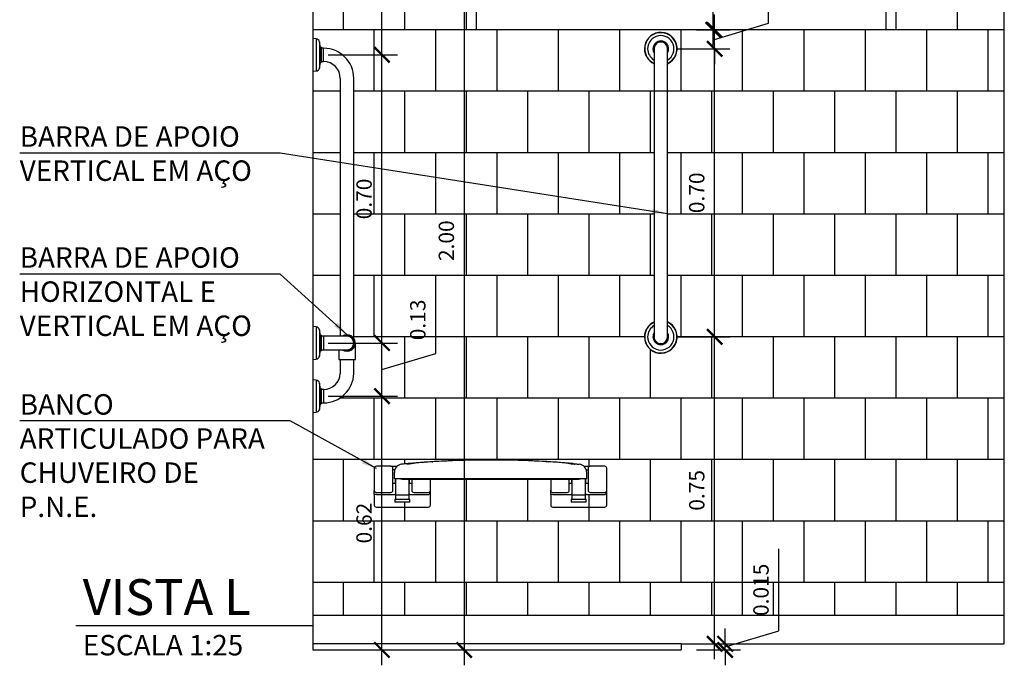
# Model space of a CAD drawing. Units: millimetres. Extents: x 2193 to 2491, y 1175 to 1323.
# Drawn here: x 2212 to 2214, y 1217 to 1218 of the extents above; entities that cross this region are included whole.
import ezdxf

# ---------------------------------------------------------------- set-up
doc = ezdxf.new("R2010")
doc.units = ezdxf.units.MM
for name, color, linetype in [('Arq- Cotas', 1, 'Continuous'), ('Arq-Cotas', 1, 'Continuous'), ('Arq-Esquadrias', 2, 'Continuous'), ('Arq-Parede', 3, 'Continuous'), ('Arq-Rev. Parede', 253, 'Continuous'), ('Arq-Textos', 2, 'Continuous')]:
    doc.layers.add(name, color=color, linetype=linetype)
doc.styles.add('ROMANS', font='romans')
doc.styles.get("Standard").update_dxf_attribs({"font": 'romans.shx'})
doc.dimstyles.new('Escala 1-25', dxfattribs={"dimscale": 0, "dimtxt": 0.0375, "dimasz": 0.0375, "dimexe": 0.0375, "dimexo": 0.0375, "dimgap": 0.025, "dimtad": 1, "dimzin": 1, "dimdsep": 46, "dimtxsty": 'ROMANS', "dimblk": 'ARCHTICK', "dimcen": 0.0375, "dimdle": 0.0375, "dimclrd": 1, "dimclre": 1, "dimclrt": 2, "dimaunit": 1, "dimadec": 4, "dimazin": 0, "dimtfac": 1, "dimtofl": 0, "dimtmove": 1, "dimatfit": 3, "dimfxl": 0, "dimtolj": 1, "dimtzin": 0, "dimarcsym": 0})

# ---------------------------------------------------------------- blocks, each defined once
blk = doc.blocks.new('2335ebr_v')
for p, q in [((0, 40), (0, -40)), ((8, 39.3), (0, 40)), ((8, 39.3), (8, -39.3)), ((16, 32.1), (16, -32.1)), ((18.7, 19.1), (16, 32.1)), ((18.7, 19.1), (18.7, -19.1)), ((20.5, 18.8), (18.7, 19.1)), ((20.5, 18.8), (20.5, -18.8)), ((26.1, 16.5), (20.5, 16.5)), ((26.1, -16.5), (26.1, 16.5)), ((16, -32.1), (18.7, -19.1)), ((18.7, -19.1), (20.5, -18.8)), ((20.5, -16.5), (26.1, -16.5)), ((0, -40), (8, -39.3)), ((67, -57.4), (67, -648.1)), ((100, -648.1), (100, -57.4)), ((67, -648.1), (67, -648.6)), ((67, -648.7), (67, -687.5)), ((100, -648.6), (100, -648.1)), ((100, -692.3), (100, -648.7)), ((0, -664), (0, -744)), ((8, -664.7), (0, -664)), ((8, -664.7), (8, -743.3)), ((16, -671.9), (16, -736.1)), ((18.7, -684.9), (16, -671.9)), ((18.7, -684.9), (18.7, -723.1)), ((20.5, -685.2), (18.7, -684.9)), ((20.5, -685.2), (20.5, -722.8)), ((26.1, -687.5), (20.5, -687.5)), ((26.6, -687.5), (26.1, -687.5)), ((26.6, -720.5), (26.6, -687.5)), ((83.5, -687.5), (26.7, -687.5)), ((20.5, -720.5), (26.1, -720.5)), ((26.1, -720.5), (26.6, -720.5)), ((26.7, -720.5), (83.5, -720.5)), ((63.3, -720.5), (63.3, -744.3)), ((103.7, -744.3), (103.7, -704)), ((0, -744), (8, -743.3)), ((16, -736.1), (18.7, -723.1)), ((18.7, -723.1), (20.5, -722.8)), ((63.3, -744.3), (103.7, -744.3)), ((67, -744.3), (67, -778.5)), ((100, -778.5), (100, -744.3)), ((0, -794), (0, -874)), ((8, -794.7), (0, -794)), ((8, -794.7), (8, -873.3)), ((16, -801.9), (16, -866.1)), ((18.7, -814.9), (16, -801.9)), ((18.7, -814.9), (18.7, -853.1)), ((20.5, -815.2), (18.7, -814.9)), ((20.5, -815.2), (20.5, -852.8)), ((26.1, -817.5), (20.5, -817.5)), ((26.1, -817.5), (26.1, -834)), ((26.4, -834), (26.1, -834)), ((26.4, -850.5), (26.4, -834)), ((16, -866.1), (18.7, -853.1)), ((18.7, -853.1), (20.5, -852.8)), ((20.5, -850.5), (26.4, -850.5)), ((0, -874), (8, -873.3))]:
    blk.add_line(p, q)
for centre, radius, start, end in [((7.2, 30.3), 9, 11.5607, 85), ((26.1, -57.4), 73.8, 0, 90), ((26.1, -57.4), 40.9, 0, 90), ((7.2, -30.3), 9, 275, 348.4393), ((7.2, -673.7), 9, 11.5607, 85), ((83.5, -704), 20.2, 234.5691, 90), ((83.5, -704), 20.2, 90, 125.4309), ((83.5, -704), 18.2, 90, 115.2964), ((83.5, -704), 18.2, 244.7036, 90), ((83.5, -704), 16.5, 270, 90), ((7.2, -734.3), 9, 275, 348.4393), ((25.5, -776), 41.5, 270.8971, 356.5475), ((25.5, -776), 74.5, 270.6657, 358.0768), ((7.2, -803.7), 9, 11.5607, 85), ((7.2, -864.3), 9, 275, 348.4393)]:
    blk.add_arc(centre, radius, start, end)
blk = doc.blocks.new('2355ebr_e')
for p, q in [((-243.5, 0), (-279, 0)), ((-243.5, 0), (-228.1, 0)), ((-217, 4.8), (-217.1, 4.8)), ((-204.9, 5.1), (-204.8, 5.2)), ((-204.9, 5), (-204.9, 5.1)), ((-204.9, 5.1), (-204.9, 5.1)), ((-204.9, 4.9), (-204.9, 5)), ((-204.8, 4.8), (-204.9, 4.9)), ((-204.9, 4.9), (-204.9, 4.9)), ((-204.8, 5.2), (-204.7, 5.3)), ((-204.7, 4.7), (-204.8, 4.8)), ((-204.8, 4.8), (-204.8, 4.8)), ((-204.7, 5.3), (-204.6, 5.4)), ((-204.5, 4.7), (-204.7, 4.7)), ((-204.6, 5.4), (-204.5, 5.5)), ((-204.5, 5.5), (-204.3, 5.6)), ((-204.4, 4.6), (-204.5, 4.7)), ((-204.2, 4.6), (-204.4, 4.6)), ((-204.3, 5.6), (-204, 5.7)), ((-203.9, 4.6), (-204.2, 4.6)), ((-204, 5.7), (-203.8, 5.7)), ((-203.5, 4.6), (-203.9, 4.6)), ((-203.8, 5.7), (-203.5, 5.8)), ((-203.5, 5.8), (-203.3, 5.9)), ((-203.1, 4.6), (-203.5, 4.6)), ((-203.3, 5.9), (-202.8, 6)), ((-202.6, 4.6), (-203.1, 4.6)), ((-202.8, 6), (-202.4, 6.1)), ((-202.5, 5.5), (-202.6, 5.5)), ((-202.6, 5.5), (-202.6, 5.5)), ((-202.6, 5.5), (-202.6, 5.5)), ((-202.6, 5.5), (-202.6, 5.5)), ((-202.6, 5.5), (-202.6, 5.5)), ((-202.6, 5.5), (-202.6, 5.5)), ((-202.6, 5.5), (-202.6, 5.5)), ((-202.6, 5.5), (-202.6, 5.5)), ((-202.6, 5.5), (-202.6, 5.5)), ((-202.6, 5.5), (-202.6, 5.5)), ((-202.6, 5.5), (-202.6, 5.5)), ((-202.6, 5.5), (-202.6, 5.5)), ((-202.6, 5.5), (-202.6, 5.5)), ((-202.6, 5.5), (-202.6, 5.5)), ((-202.6, 5.5), (-202.5, 5.4)), ((-201.8, 4.7), (-202.6, 4.6)), ((-202.4, 5.6), (-202.5, 5.5)), ((-202.5, 5.5), (-202.5, 5.5)), ((-202.5, 5.5), (-202.5, 5.5)), ((-202.5, 5.5), (-202.5, 5.5)), ((-202.5, 5.5), (-202.5, 5.5)), ((-202.5, 5.4), (-202.5, 5.4)), ((-202.5, 5.4), (-202.5, 5.4)), ((-202.5, 5.4), (-202.5, 5.4)), ((-202.5, 5.4), (-202.4, 5.4)), ((-202.4, 6.1), (-201.9, 6.2)), ((-202.3, 5.6), (-202.4, 5.6)), ((-202.4, 5.6), (-202.4, 5.6)), ((-202.4, 5.6), (-202.4, 5.6)), ((-202.4, 5.4), (-202.4, 5.4)), ((-202.4, 5.4), (-202.3, 5.4)), ((-202.2, 5.6), (-202.3, 5.6)), ((-202.3, 5.4), (-202.2, 5.4)), ((-202.1, 5.6), (-202.2, 5.6)), ((-202.2, 5.4), (-202.2, 5.4)), ((-202.2, 5.4), (-202, 5.4)), ((-202, 5.6), (-202.1, 5.6)), ((-201.8, 5.7), (-202, 5.6)), ((-202, 5.4), (-201.8, 5.4)), ((-201.9, 6.2), (-201.4, 6.3)), ((-201.6, 5.7), (-201.8, 5.7)), ((-201.8, 5.4), (-201.6, 5.4)), ((-200.9, 4.8), (-201.8, 4.7)), ((-201.3, 5.7), (-201.6, 5.7)), ((-201.6, 5.4), (-201.3, 5.4)), ((-201.4, 6.3), (-200.9, 6.3)), ((-200.9, 5.7), (-201.3, 5.7)), ((-201.2, 5.4), (-201.3, 5.4)), ((-201.3, 5.4), (-201.3, 5.4)), ((-201.3, 5.4), (-201.3, 5.4)), ((-201.1, 5.4), (-201.2, 5.4)), ((-201, 5.4), (-201.1, 5.4)), ((-200.8, 5.4), (-201, 5.4)), ((-200.8, 6.3), (-200.9, 6.3)), ((-200.2, 5.8), (-200.9, 5.7)), ((-200, 5), (-200.9, 4.8)), ((-200.5, 6.1), (-200.8, 6.3)), ((-200.6, 5.4), (-200.8, 5.4)), ((-200.4, 5.4), (-200.6, 5.4)), ((-200.2, 5.8), (-200.5, 6.1)), ((-200, 5.5), (-200.4, 5.4)), ((-197.3, 5.9), (-200.2, 5.8)), ((-199.5, 5.5), (-200, 5.5)), ((-199, 5.2), (-200, 5)), ((-198.8, 5.6), (-199.5, 5.5)), ((-197.3, 5.5), (-199, 5.2)), ((-198.1, 5.7), (-198.8, 5.6)), ((-197.3, 5.8), (-198.1, 5.7)), ((-196.5, 6), (-197.3, 5.8)), ((-195.4, 5.8), (-197.3, 5.5)), ((-195.5, 6.1), (-196.5, 6)), ((-194.5, 6.3), (-195.5, 6.1)), ((-193.6, 6.2), (-195.4, 5.8)), ((-193.4, 6.5), (-194.5, 6.3)), ((-191.7, 6.5), (-193.6, 6.2)), ((-192.1, 6.7), (-193.4, 6.5)), ((-190.5, 6.9), (-192.1, 6.7)), ((-189.2, 7), (-191.7, 6.5)), ((-189, 7.1), (-190.5, 6.9)), ((-186.7, 7.3), (-189.2, 7)), ((-187.4, 7.3), (-189, 7.1)), ((-185.8, 7.5), (-187.4, 7.3)), ((-184.1, 7.7), (-186.7, 7.3)), ((-183.9, 7.7), (-185.8, 7.5)), ((-181.5, 7.9), (-184.1, 7.7)), ((-181.9, 7.9), (-183.9, 7.7)), ((-179.7, 8.1), (-181.9, 7.9)), ((-178.9, 8.2), (-181.5, 7.9)), ((-179.5, 8.1), (-179.7, 8.1)), ((-179.3, 8.1), (-179.2, 8.2)), ((-143.5, 10.7), (-140.6, 10.9)), ((-136.6, 11.2), (-142.6, 10.8)), ((-137.6, 11.1), (-141.9, 10.8)), ((-136.3, 11.2), (-137.6, 11.1)), ((-130.6, 11.5), (-136.6, 11.2)), ((-134.4, 11.3), (-136.3, 11.2)), ((-127.1, 11.7), (-134.4, 11.3)), ((-118.5, 12.2), (-130.6, 11.5)), ((-119.5, 12.1), (-127.1, 11.7)), ((-111.4, 12.5), (-119.5, 12.1)), ((-106.3, 12.7), (-118.5, 12.2)), ((-102.8, 12.9), (-111.4, 12.5)), ((-94.1, 13.2), (-106.3, 12.7)), ((-92.7, 13.3), (-102.8, 12.9)), ((-81.8, 13.7), (-94.1, 13.2)), ((-82.3, 13.7), (-92.7, 13.3)), ((-71.8, 14.1), (-82.3, 13.7)), ((-69.6, 14), (-81.8, 13.7)), ((-73.7, 14), (-73.7, 14.1)), ((-73.7, 14.1), (-73.7, 14.1)), ((-69.6, 14.1), (-71.8, 14.1)), ((-57.6, 14.4), (-69.6, 14)), ((-63.8, 14.3), (-69.6, 14.2)), ((-69.6, 14), (-69.6, 14.1)), ((-53, 14.6), (-63.8, 14.3)), ((-45.5, 14.6), (-57.6, 14.4)), ((-42.1, 14.8), (-53, 14.6)), ((-33.5, 14.8), (-45.5, 14.6)), ((-31.2, 15), (-42.1, 14.8)), ((-21.4, 14.9), (-33.5, 14.8)), ((-20.3, 15.1), (-31.2, 15)), ((-9.4, 15), (-21.4, 14.9)), ((-9.2, 15.2), (-20.3, 15.1)), ((2.7, 15), (-9.4, 15)), ((1.9, 15.2), (-9.2, 15.2)), ((13, 15.1), (1.9, 15.2)), ((14.7, 15), (2.7, 15)), ((24.2, 15), (13, 15.1)), ((26.8, 14.9), (14.7, 15)), ((35.2, 14.9), (24.2, 15)), ((38.8, 14.7), (26.8, 14.9)), ((46.1, 14.7), (35.2, 14.9)), ((50.8, 14.5), (38.8, 14.7)), ((56.9, 14.5), (46.1, 14.7)), ((69.6, 14), (50.8, 14.5)), ((67.7, 14.2), (56.9, 14.5)), ((69.6, 14.1), (67.7, 14.2)), ((69.6, 14.1), (69.6, 14)), ((72.8, 14), (69.6, 14.1)), ((81.8, 13.7), (69.6, 14)), ((82.9, 13.7), (72.8, 14)), ((73.7, 14.1), (73.7, 14)), ((73.7, 14), (73.7, 14)), ((94.1, 13.2), (81.8, 13.7)), ((92.8, 13.3), (82.9, 13.7)), ((102.1, 13), (92.8, 13.3)), ((106.3, 12.7), (94.1, 13.2)), ((110.7, 12.6), (102.1, 13)), ((118.5, 12.2), (106.3, 12.7)), ((118.8, 12.2), (110.7, 12.6)), ((130.6, 11.5), (118.5, 12.2)), ((126.5, 11.8), (118.8, 12.2)), ((133.8, 11.3), (126.5, 11.8)), ((136.6, 11.2), (130.6, 11.5)), ((136.2, 11.2), (133.8, 11.3)), ((135.3, 11.3), (142.5, 10.8)), ((137.3, 11.1), (136.2, 11.2)), ((142.6, 10.8), (136.6, 11.2)), ((142.5, 10.8), (142.7, 10.8)), ((181.7, 7.9), (178.9, 8.2)), ((181.6, 8), (179.5, 8.1)), ((183.6, 7.8), (181.6, 8)), ((184.4, 7.6), (181.7, 7.9)), ((185.4, 7.6), (183.6, 7.8)), ((187.5, 7.2), (184.4, 7.6)), ((187.1, 7.4), (185.4, 7.6)), ((188.7, 7.1), (187.1, 7.4)), ((190.6, 6.7), (187.5, 7.2)), ((190.2, 6.9), (188.7, 7.1)), ((191.7, 6.7), (190.2, 6.9)), ((192.1, 6.5), (190.6, 6.7)), ((193, 6.5), (191.7, 6.7)), ((193.5, 6.2), (192.1, 6.5)), ((194.1, 6.4), (193, 6.5)), ((195, 5.9), (193.5, 6.2)), ((195.2, 6.2), (194.1, 6.4)), ((196.5, 5.6), (195, 5.9)), ((196.2, 6), (195.2, 6.2)), ((197.1, 5.9), (196.2, 6)), ((198, 5.3), (196.5, 5.6)), ((197.9, 5.8), (197.1, 5.9)), ((200.2, 5.8), (197.3, 5.9)), ((198.6, 5.7), (197.9, 5.8)), ((199.6, 5.1), (198, 5.3)), ((199.2, 5.6), (198.6, 5.7)), ((199.7, 5.5), (199.2, 5.6)), ((200.3, 4.9), (199.6, 5.1)), ((200.1, 5.5), (199.7, 5.5)), ((200.4, 5.4), (200.1, 5.5)), ((200.3, 5.9), (200.2, 5.8)), ((200.9, 5.7), (200.2, 5.8)), ((200.6, 6.2), (200.3, 5.9)), ((201, 4.8), (200.3, 4.9)), ((200.7, 5.4), (200.4, 5.4)), ((200.9, 6.3), (200.6, 6.2)), ((200.9, 5.4), (200.7, 5.4)), ((200.9, 6.3), (201.4, 6.3)), ((200.9, 6.3), (203.1, 6.1)), ((201.6, 5.7), (200.9, 5.7)), ((201, 5.4), (200.9, 5.4)), ((201.1, 5.4), (201, 5.4)), ((201.7, 4.7), (201, 4.8)), ((201.2, 5.4), (201.1, 5.4)), ((201.3, 5.4), (201.2, 5.4)), ((201.3, 5.4), (201.7, 5.4)), ((201.3, 5.4), (201.3, 5.4)), ((201.3, 5.4), (201.3, 5.4)), ((201.3, 5.4), (201.3, 5.4)), ((201.4, 6.3), (202, 6.2)), ((201.8, 5.7), (201.6, 5.7)), ((201.7, 5.4), (201.9, 5.4)), ((202.3, 4.6), (201.7, 4.7)), ((202, 5.6), (201.8, 5.7)), ((201.9, 5.4), (202, 5.4)), ((202, 6.2), (202.5, 6.1)), ((202.1, 5.6), (202, 5.6)), ((202, 5.4), (202.2, 5.4)), ((202.2, 5.6), (202.1, 5.6)), ((202.3, 5.6), (202.2, 5.6)), ((202.2, 5.4), (202.3, 5.4)), ((202.4, 5.6), (202.3, 5.6)), ((202.3, 5.4), (202.4, 5.4)), ((202.7, 4.6), (202.3, 4.6)), ((202.5, 5.5), (202.4, 5.6)), ((202.4, 5.6), (202.4, 5.6)), ((202.4, 5.4), (202.5, 5.4)), ((202.5, 6.1), (203, 6)), ((202.5, 5.4), (202.6, 5.5)), ((202.6, 5.5), (202.5, 5.5)), ((202.5, 5.5), (202.5, 5.5)), ((202.5, 5.5), (202.5, 5.5)), ((202.5, 5.5), (202.5, 5.5)), ((202.5, 5.5), (202.5, 5.5)), ((202.5, 5.4), (202.5, 5.4)), ((202.5, 5.4), (202.5, 5.4)), ((202.5, 5.4), (202.5, 5.4)), ((202.6, 5.5), (202.6, 5.5)), ((202.6, 5.5), (202.6, 5.5)), ((202.6, 5.5), (202.6, 5.5)), ((202.6, 5.5), (202.6, 5.5)), ((202.6, 5.5), (202.6, 5.5)), ((202.6, 5.5), (202.6, 5.5)), ((202.6, 5.5), (202.6, 5.5)), ((202.6, 5.5), (202.6, 5.5)), ((202.6, 5.5), (202.6, 5.5)), ((203.2, 4.6), (202.7, 4.6)), ((203, 6), (203.2, 5.9)), ((203.1, 6.1), (205.1, 5.9)), ((203.2, 5.9), (203.4, 5.9)), ((203.6, 4.6), (203.2, 4.6)), ((203.4, 5.9), (203.6, 5.8)), ((203.6, 5.8), (203.8, 5.7)), ((203.8, 4.6), (203.6, 4.6)), ((203.8, 5.7), (204, 5.7)), ((204, 4.6), (203.8, 4.6)), ((204, 5.7), (204.2, 5.6)), ((204.2, 4.6), (204, 4.6)), ((204.2, 5.6), (204.4, 5.5)), ((204.3, 4.6), (204.2, 4.6)), ((204.4, 4.6), (204.3, 4.6)), ((204.4, 5.5), (204.5, 5.4)), ((204.5, 4.7), (204.4, 4.6)), ((204.5, 5.4), (204.6, 5.4)), ((204.6, 4.7), (204.5, 4.7)), ((204.6, 5.4), (204.7, 5.3)), ((204.7, 4.7), (204.6, 4.7)), ((204.7, 5.3), (204.8, 5.2)), ((204.8, 4.8), (204.7, 4.7)), ((204.8, 5.2), (204.8, 5.2)), ((204.8, 5.2), (204.9, 5.1)), ((204.9, 4.8), (204.8, 4.8)), ((204.8, 4.8), (204.8, 4.8)), ((204.9, 5.1), (204.9, 5)), ((204.9, 5), (204.9, 4.9)), ((204.9, 4.9), (204.9, 4.9)), ((204.9, 4.9), (204.9, 4.8)), ((205.1, 5.9), (206.9, 5.8)), ((206.9, 5.8), (208.6, 5.6)), ((208.6, 5.6), (210.1, 5.5)), ((210.1, 5.5), (211.5, 5.3)), ((211.5, 5.3), (212.8, 5.2)), ((212.8, 5.2), (213.9, 5.1)), ((213.9, 5.1), (214.8, 5)), ((214.8, 5), (215.6, 4.9)), ((215.6, 4.9), (216.1, 4.9)), ((216.1, 4.9), (216.6, 4.8)), ((216.6, 4.8), (216.9, 4.8)), ((216.9, 4.8), (216.9, 4.8)), ((217.1, 4.8), (217, 4.8)), ((228.1, 0), (243.5, 0)), ((-284, -5), (-284, -15)), ((-284, -15), (-284, -49)), ((-238.5, -15), (-238.5, -5)), ((-234.1, -9.2), (-238.5, -9.2)), ((-238.5, -49), (-238.5, -15)), ((-235, -30.7), (-235, -15.1)), ((238.5, -9.5), (234.2, -9.5)), ((235, -30.7), (235, -15.1)), ((238.5, -5), (238.5, -15)), ((238.5, -15), (238.5, -49)), ((279, 0), (243.5, 0)), ((284, -15), (284, -5)), ((284, -49), (284, -15)), ((-238.5, -41.8), (-232.2, -41.8)), ((-161, -30.7), (-235, -30.7)), ((-232.2, -41.8), (-232.2, -30.7)), ((-232, -30.7), (-232, -70.2)), ((-218.1, -31.1), (-218.4, -31.1)), ((-216.8, -31.3), (-218.1, -31.1)), ((-215.4, -31.3), (-216.8, -31.3)), ((-215.5, -31.3), (-161, -31.3)), ((-215.2, -31.3), (-215.4, -31.3)), ((-199, -70.2), (-199, -31.3)), ((-198.8, -31.3), (-198.8, -41.5)), ((-198.8, -41.5), (-192.5, -41.5)), ((-192.5, -31.3), (-192.5, -49)), ((161, -30.7), (-161, -30.7)), ((-161, -30.7), (-161, -31.3)), ((-161, -31.3), (161, -31.3)), ((-147, -49), (-147, -31.3)), ((147, -31.3), (147, -49)), ((235, -30.7), (161, -30.7)), ((161, -30.7), (161, -31.3)), ((161, -31.3), (215.5, -31.3)), ((192.5, -49), (192.5, -31.3)), ((192.5, -41.8), (198.8, -41.8)), ((198.8, -41.8), (198.8, -31.3)), ((199, -31.3), (199, -70.2)), ((215.6, -31.3), (215.3, -31.3)), ((217, -31.2), (215.6, -31.3)), ((218.4, -31.1), (217, -31.2)), ((219.8, -30.7), (218.4, -31.1)), ((220.1, -30.7), (219.8, -30.7)), ((232, -70.2), (232, -30.7)), ((232.2, -30.7), (232.2, -41.5)), ((232.2, -41.5), (238.5, -41.5)), ((-284, -49), (-284, -59)), ((-284, -69), (-284, -59)), ((-279, -69), (-284, -69)), ((-284, -69), (-284, -95)), ((-279, -64), (-243.5, -64)), ((-279, -69), (-236.9, -69)), ((-238.5, -59), (-238.5, -49)), ((-236.9, -69), (-236.1, -69)), ((-236.1, -69), (-235.3, -68.9)), ((-235.3, -68.9), (-234.3, -68.8)), ((-234.3, -68.8), (-233.4, -68.7)), ((-233.4, -68.7), (-232, -68.3)), ((-232, -70.2), (-199, -70.2)), ((-232, -70.2), (-232, -80.2)), ((-199, -68.3), (-197.6, -68.6)), ((-199, -80.2), (-199, -70.2)), ((-197.6, -68.6), (-196.7, -68.8)), ((-196.7, -68.8), (-195.7, -68.9)), ((-195.7, -68.9), (-194.9, -69)), ((-194.9, -69), (-194.1, -69)), ((-194.1, -69), (-152, -69)), ((-192.5, -49), (-192.5, -59)), ((-187.5, -64), (-152, -64)), ((-152, -69), (-151.5, -68.9)), ((-151.5, -68.9), (-150.9, -68.8)), ((-150.9, -68.8), (-150, -68.1)), ((-150, -68.1), (-149.2, -67.3)), ((-149.2, -67.3), (-148.6, -66.3)), ((-148.6, -66.3), (-148.2, -65.4)), ((-148.2, -65.4), (-147.8, -64.6)), ((-147.8, -64.6), (-147.6, -63.8)), ((-147.6, -63.8), (-147.4, -63.1)), ((-147.4, -63.1), (-147.3, -62.4)), ((-147.3, -62.4), (-147.2, -61.9)), ((-147.2, -61.9), (-147.1, -61.3)), ((-147.1, -60.8), (-147, -60.3)), ((-147.1, -61.3), (-147.1, -60.8)), ((-147, -59), (-147, -49)), ((-147, -95), (-147, -59)), ((-147, -59.4), (-147, -59)), ((-147, -59.9), (-147, -59.4)), ((-147, -60.3), (-147, -59.9)), ((147, -49), (147, -59)), ((147, -69), (147, -59)), ((152, -69), (147, -69)), ((147, -69), (147, -95)), ((152, -64), (187.5, -64)), ((152, -69), (194.1, -69)), ((192.5, -59), (192.5, -49)), ((194.1, -69), (194.9, -69)), ((194.9, -69), (195.7, -68.9)), ((195.7, -68.9), (196.7, -68.8)), ((196.7, -68.8), (197.6, -68.7)), ((197.6, -68.7), (199, -68.3)), ((199, -70.2), (232, -70.2)), ((199, -70.2), (199, -80.2)), ((232, -68.3), (233.4, -68.6)), ((232, -80.2), (232, -70.2)), ((233.4, -68.6), (234.3, -68.8)), ((234.3, -68.8), (235.3, -68.9)), ((235.3, -68.9), (236.1, -69)), ((236.1, -69), (237, -69)), ((237, -69), (279, -69)), ((238.5, -49), (238.5, -59)), ((243.5, -64), (279, -64)), ((279, -69), (279.6, -68.9)), ((279.6, -68.9), (280.1, -68.8)), ((280.1, -68.8), (281, -68.1)), ((281, -68.1), (281.8, -67.3)), ((281.8, -67.3), (282.4, -66.3)), ((282.4, -66.3), (282.8, -65.4)), ((282.8, -65.4), (283.2, -64.6)), ((283.2, -64.6), (283.4, -63.8)), ((283.4, -63.8), (283.6, -63.1)), ((283.6, -63.1), (283.7, -62.4)), ((283.7, -62.4), (283.8, -61.9)), ((283.8, -61.9), (283.9, -61.3)), ((283.9, -60.8), (284, -60.3)), ((283.9, -61.3), (283.9, -60.8)), ((284, -59), (284, -49)), ((284, -95), (284, -59)), ((284, -59.4), (284, -59)), ((284, -59.9), (284, -59.4)), ((284, -60.3), (284, -59.9)), ((-234, -80.2), (-197, -80.2)), ((-234, -80.2), (-234, -88.2)), ((-197, -88.2), (-234, -88.2)), ((-197, -88.2), (-197, -80.2)), ((197, -80.2), (234, -80.2)), ((197, -80.2), (197, -88.2)), ((234, -88.2), (197, -88.2)), ((234, -88.2), (234, -80.2)), ((-279, -100), (-152, -100)), ((152, -100), (279, -100))]:
    blk.add_line(p, q)
for centre, radius, start, end in [((-279, -5), 5, 90, 180), ((-243.5, -5), 5, 0, 90), ((-215, -15.1), 20, 96.1104, 180), ((0, -2220.8), 2236.2, 95.1547, 95.5672), ((0.2, -2222.9), 2238.3, 94.5995, 95.1545), ((0, -2221.1), 2236.4, 94.1661, 94.5895), ((0, -2220.8), 2236.2, 93.6553, 94.166), ((0, -2221), 2236.4, 91.8897, 93.4234), ((0, -2220.8), 2236.2, 88.1104, 91.8896), ((0, -2220.8), 2236.2, 86.5826, 88.1104), ((33.3, -1702.9), 1717.2, 86.3873, 86.5264), ((0, -2220.8), 2236.2, 85.834, 86.3447), ((0, -2220.8), 2236.2, 85.4105, 85.834), ((0, -2220.8), 2236.2, 84.8453, 85.3988), ((215, -15.1), 20, 0, 83.9126), ((243.5, -5), 5, 90, 180), ((279, -5), 5, 0, 90), ((-215.5, -14.8), 16.5, 253.933, 270), ((215.5, -14.8), 16.5, 270, 286.067), ((-279, -59), 5, 180, 270), ((-243.5, -59), 5, 270, 0), ((-187.5, -59), 5, 180, 270), ((-152, -59), 5, 270, 0), ((152, -59), 5, 180, 270), ((187.5, -59), 5, 270, 0), ((243.5, -59), 5, 180, 270), ((279, -59), 5, 270, 0), ((-279, -95), 5, 180, 270), ((-152, -95), 5, 270, 0), ((152, -95), 5, 180, 270), ((279, -95), 5, 270, 0)]:
    blk.add_arc(centre, radius, start, end)
blk = doc.blocks.new('2310e070br_e')
for p, q in [((-294.68, 16.5), (-352, 16.5)), ((294.68, 16.5), (-294.68, 16.5)), ((352, 16.5), (294.68, 16.5)), ((-352, -16.5), (-294.68, -16.5)), ((-294.68, -16.5), (294.68, -16.5)), ((294.68, -16.5), (352, -16.5))]:
    blk.add_line(p, q)
for centre, radius, start, end in [((-352, 0), 40, 24.36198, 270), ((-352, 0), 39.3, 24.82489, 270), ((-352, 0), 32.14, 30.89131, 270), ((352, 0), 40, 270, 155.63802), ((352, 0), 39.3, 270, 155.17511), ((352, 0), 32.14, 270, 149.10869), ((-352, 0), 19.1, 59.75442, 270), ((-352, 0), 18.78, 61.4586, 270), ((-352, 0), 16.5, 90, 270), ((352, 0), 19.1, 270, 120.24558), ((352, 0), 18.78, 270, 118.5414), ((352, 0), 16.5, 270, 90), ((-352, 0), 18.78, 270, 298.5414), ((-352, 0), 19.1, 270, 300.24558), ((-352, 0), 32.14, 270, 329.10869), ((-352, 0), 39.3, 270, 335.17511), ((-352, 0), 40, 270, 335.63802), ((352, 0), 40, 204.36198, 270), ((352, 0), 39.3, 204.82489, 270), ((352, 0), 32.14, 210.89131, 270), ((352, 0), 19.1, 239.75442, 270), ((352, 0), 18.78, 241.4586, 270)]:
    blk.add_arc(centre, radius, start, end)
blk = doc.blocks.new('_ArchTick')
at = {"color": 0, "linetype": 'ByBlock', "const_width": 0.15}
blk.add_lwpolyline([(-0.5, -0.5), (0.5, 0.5)], dxfattribs=at)
blk = doc.blocks.new('*D315')
at = {"layer": 'Arq- Cotas', "color": 1, "lineweight": -2, "transparency": 16777216}
for p, q in [((2213.4152, 1216.8126), (2213.4152, 1217.0126)), ((2213.2839, 1216.7807), (2213.2839, 1216.8182)), ((2213.2839, 1216.7732), (2213.4152, 1216.8126)), ((2213.2141, 1216.7807), (2213.3214, 1216.7807)), ((2213.2839, 1216.7657), (2213.2839, 1216.7807)), ((2213.2141, 1216.7657), (2213.3214, 1216.7657)), ((2213.2839, 1216.7657), (2213.2839, 1216.7282))]:
    blk.add_line(p, q, dxfattribs=at)
at = {"layer": 'Defpoints', "color": 0, "transparency": 16777216}
for p in [(2213.1766, 1216.7807), (2213.2839, 1216.7807), (2213.1766, 1216.7657)]:
    blk.add_point(p, dxfattribs=at)
at = {"layer": 'Arq- Cotas', "color": 1, "lineweight": -2, "transparency": 16777216, "xscale": 0.0375, "yscale": 0.0375, "zscale": 0.0375}
for p, rotation in [((2213.2839, 1216.7807), 270), ((2213.2839, 1216.7657), 90)]:
    blk.add_blockref('_ArchTick', p, dxfattribs=dict(at, rotation=rotation))
at = {"layer": 'Arq- Cotas', "color": 2, "transparency": 16777216, "insert": (2213.3714, 1216.9126), "char_height": 0.0375, "attachment_point": 5, "rotation": 90, "style": 'ROMANS'}
blk.add_mtext('\\A1;0.015', dxfattribs=at)
blk = doc.blocks.new('*D316')
at = {"layer": 'Arq- Cotas', "color": 1, "lineweight": -2, "transparency": 16777216}
for p, q in [((2213.2581, 1216.7432), (2213.2581, 1217.5682)), ((2213.1641, 1217.5307), (2213.2956, 1217.5307)), ((2213.2141, 1216.7807), (2213.2956, 1216.7807))]:
    blk.add_line(p, q, dxfattribs=at)
at = {"layer": 'Defpoints', "color": 0, "transparency": 16777216}
for p in [(2213.1266, 1217.5307), (2213.2581, 1217.5307), (2213.1766, 1216.7807)]:
    blk.add_point(p, dxfattribs=at)
at = {"layer": 'Arq- Cotas', "color": 1, "lineweight": -2, "transparency": 16777216, "xscale": 0.0375, "yscale": 0.0375, "zscale": 0.0375}
for p, rotation in [((2213.2581, 1217.5307), 90), ((2213.2581, 1216.7807), 270)]:
    blk.add_blockref('_ArchTick', p, dxfattribs=dict(at, rotation=rotation))
at = {"layer": 'Arq- Cotas', "color": 2, "transparency": 16777216, "insert": (2213.2144, 1217.1557), "char_height": 0.0375, "attachment_point": 5, "rotation": 90, "style": 'ROMANS'}
blk.add_mtext('\\A1;0.75', dxfattribs=at)
blk = doc.blocks.new('*D317')
at = {"layer": 'Arq- Cotas', "color": 1, "lineweight": -2, "transparency": 16777216}
for p, q in [((2213.2581, 1217.4932), (2213.2581, 1218.2722)), ((2213.1641, 1218.2347), (2213.2956, 1218.2347)), ((2213.1641, 1217.5307), (2213.2956, 1217.5307))]:
    blk.add_line(p, q, dxfattribs=at)
at = {"layer": 'Defpoints', "color": 0, "transparency": 16777216}
for p in [(2213.1266, 1218.2347), (2213.2581, 1218.2347), (2213.1266, 1217.5307)]:
    blk.add_point(p, dxfattribs=at)
at = {"layer": 'Arq- Cotas', "color": 1, "lineweight": -2, "transparency": 16777216, "xscale": 0.0375, "yscale": 0.0375, "zscale": 0.0375}
for p, rotation in [((2213.2581, 1218.2347), 90), ((2213.2581, 1217.5307), 270)]:
    blk.add_blockref('_ArchTick', p, dxfattribs=dict(at, rotation=rotation))
at = {"layer": 'Arq- Cotas', "color": 2, "transparency": 16777216, "insert": (2213.2144, 1217.8827), "char_height": 0.0375, "attachment_point": 5, "rotation": 90, "style": 'ROMANS'}
blk.add_mtext('\\A1;0.70', dxfattribs=at)
blk = doc.blocks.new('*D634')
at = {"layer": 'Arq- Cotas', "color": 1, "lineweight": -2, "transparency": 16777216}
for p, q in [((2213.3894, 1218.2971), (2213.3894, 1218.4614)), ((2213.2581, 1218.2807), (2213.2581, 1218.3182)), ((2213.2581, 1218.2577), (2213.3894, 1218.2971)), ((2213.2141, 1218.2807), (2213.2956, 1218.2807)), ((2213.2581, 1218.2347), (2213.2581, 1218.2807)), ((2213.1641, 1218.2347), (2213.2956, 1218.2347)), ((2213.2581, 1218.2347), (2213.2581, 1218.1972))]:
    blk.add_line(p, q, dxfattribs=at)
at = {"layer": 'Defpoints', "color": 0, "transparency": 16777216}
for p in [(2213.1766, 1218.2807), (2213.2581, 1218.2807), (2213.1266, 1218.2347)]:
    blk.add_point(p, dxfattribs=at)
at = {"layer": 'Arq- Cotas', "color": 1, "lineweight": -2, "transparency": 16777216, "xscale": 0.0375, "yscale": 0.0375, "zscale": 0.0375}
for p, rotation in [((2213.2581, 1218.2807), 270), ((2213.2581, 1218.2347), 90)]:
    blk.add_blockref('_ArchTick', p, dxfattribs=dict(at, rotation=rotation))
at = {"layer": 'Arq- Cotas', "color": 2, "transparency": 16777216, "insert": (2213.3456, 1218.3792), "char_height": 0.0375, "attachment_point": 5, "rotation": 90, "style": 'ROMANS'}
blk.add_mtext('\\A1;0.05', dxfattribs=at)
blk = doc.blocks.new('*D635')
at = {"layer": 'Arq- Cotas', "color": 1, "lineweight": -2, "transparency": 16777216}
for p, q in [((2213.2549, 1218.2432), (2213.2549, 1218.9182)), ((2213.2141, 1218.2807), (2213.2924, 1218.2807))]:
    blk.add_line(p, q, dxfattribs=at)
at = {"layer": 'Defpoints', "color": 0, "transparency": 16777216}
for p in [(2213.2549, 1218.8807), (2213.2549, 1218.8807), (2213.1766, 1218.2807)]:
    blk.add_point(p, dxfattribs=at)
at = {"layer": 'Arq- Cotas', "color": 1, "lineweight": -2, "transparency": 16777216, "xscale": 0.0375, "yscale": 0.0375, "zscale": 0.0375}
for p, rotation in [((2213.2549, 1218.8807), 90), ((2213.2549, 1218.2807), 270)]:
    blk.add_blockref('_ArchTick', p, dxfattribs=dict(at, rotation=rotation))
at = {"layer": 'Arq- Cotas', "color": 2, "transparency": 16777216, "insert": (2213.2111, 1218.5807), "char_height": 0.0375, "attachment_point": 5, "rotation": 90, "style": 'ROMANS'}
blk.add_mtext('\\A1;0.60', dxfattribs=at)
blk = doc.blocks.new('*D637')
at = {"layer": 'Arq- Cotas', "color": 1, "lineweight": -2, "transparency": 16777216}
for p, q in [((2212.6464, 1218.8032), (2212.6464, 1216.7282)), ((2212.3141, 1218.7657), (2212.6839, 1218.7657))]:
    blk.add_line(p, q, dxfattribs=at)
at = {"layer": 'Defpoints', "color": 0, "transparency": 16777216}
for p in [(2212.2766, 1218.7657), (2212.6464, 1216.7657), (2212.6464, 1216.7657)]:
    blk.add_point(p, dxfattribs=at)
at = {"layer": 'Arq- Cotas', "color": 1, "lineweight": -2, "transparency": 16777216, "xscale": 0.0375, "yscale": 0.0375, "zscale": 0.0375}
for p, rotation in [((2212.6464, 1218.7657), 90), ((2212.6464, 1216.7657), 270)]:
    blk.add_blockref('_ArchTick', p, dxfattribs=dict(at, rotation=rotation))
at = {"layer": 'Arq- Cotas', "color": 2, "transparency": 16777216, "insert": (2212.6027, 1217.7657), "char_height": 0.0375, "attachment_point": 5, "rotation": 90, "style": 'ROMANS'}
blk.add_mtext('\\A1;2.00', dxfattribs=at)
blk = doc.blocks.new('*D638')
at = {"layer": 'Arq- Cotas', "color": 1, "lineweight": -2, "transparency": 16777216}
for p, q in [((2212.4454, 1216.7282), (2212.4454, 1217.4232)), ((2212.3141, 1217.3857), (2212.4829, 1217.3857)), ((2212.3141, 1216.7657), (2212.4829, 1216.7657))]:
    blk.add_line(p, q, dxfattribs=at)
at = {"layer": 'Defpoints', "color": 0, "transparency": 16777216}
for p in [(2212.2766, 1217.3857), (2212.4454, 1217.3857), (2212.2766, 1216.7657)]:
    blk.add_point(p, dxfattribs=at)
at = {"layer": 'Arq- Cotas', "color": 1, "lineweight": -2, "transparency": 16777216, "xscale": 0.0375, "yscale": 0.0375, "zscale": 0.0375}
for p, rotation in [((2212.4454, 1217.3857), 90), ((2212.4454, 1216.7657), 270)]:
    blk.add_blockref('_ArchTick', p, dxfattribs=dict(at, rotation=rotation))
at = {"layer": 'Arq- Cotas', "color": 2, "transparency": 16777216, "insert": (2212.4016, 1217.0757), "char_height": 0.0375, "attachment_point": 5, "rotation": 90, "style": 'ROMANS'}
blk.add_mtext('\\A1;0.62', dxfattribs=at)
blk = doc.blocks.new('*D639')
at = {"layer": 'Arq- Cotas', "color": 1, "lineweight": -2, "transparency": 16777216}
for p, q in [((2212.5766, 1217.4901), (2212.5766, 1217.6544)), ((2212.4454, 1217.3482), (2212.4454, 1217.5532)), ((2212.3141, 1217.5157), (2212.4829, 1217.5157)), ((2212.4454, 1217.4507), (2212.5766, 1217.4901)), ((2212.3141, 1217.3857), (2212.4829, 1217.3857))]:
    blk.add_line(p, q, dxfattribs=at)
at = {"layer": 'Defpoints', "color": 0, "transparency": 16777216}
for p in [(2212.2766, 1217.5157), (2212.4454, 1217.5157), (2212.2766, 1217.3857)]:
    blk.add_point(p, dxfattribs=at)
at = {"layer": 'Arq- Cotas', "color": 1, "lineweight": -2, "transparency": 16777216, "xscale": 0.0375, "yscale": 0.0375, "zscale": 0.0375}
for p, rotation in [((2212.4454, 1217.5157), 90), ((2212.4454, 1217.3857), 270)]:
    blk.add_blockref('_ArchTick', p, dxfattribs=dict(at, rotation=rotation))
at = {"layer": 'Arq- Cotas', "color": 2, "transparency": 16777216, "insert": (2212.5329, 1217.5722), "char_height": 0.0375, "attachment_point": 5, "rotation": 90, "style": 'ROMANS'}
blk.add_mtext('\\A1;0.13', dxfattribs=at)
blk = doc.blocks.new('*D640')
at = {"layer": 'Arq- Cotas', "color": 1, "lineweight": -2, "transparency": 16777216}
for p, q in [((2212.4454, 1217.4782), (2212.4454, 1218.2572)), ((2212.3141, 1218.2197), (2212.4829, 1218.2197)), ((2212.3141, 1217.5157), (2212.4829, 1217.5157))]:
    blk.add_line(p, q, dxfattribs=at)
at = {"layer": 'Defpoints', "color": 0, "transparency": 16777216}
for p in [(2212.2766, 1218.2197), (2212.4454, 1218.2197), (2212.2766, 1217.5157)]:
    blk.add_point(p, dxfattribs=at)
at = {"layer": 'Arq- Cotas', "color": 1, "lineweight": -2, "transparency": 16777216, "xscale": 0.0375, "yscale": 0.0375, "zscale": 0.0375}
for p, rotation in [((2212.4454, 1218.2197), 90), ((2212.4454, 1217.5157), 270)]:
    blk.add_blockref('_ArchTick', p, dxfattribs=dict(at, rotation=rotation))
at = {"layer": 'Arq- Cotas', "color": 2, "transparency": 16777216, "insert": (2212.4016, 1217.8677), "char_height": 0.0375, "attachment_point": 5, "rotation": 90, "style": 'ROMANS'}
blk.add_mtext('\\A1;0.70', dxfattribs=at)
blk = doc.blocks.new('*D641')
at = {"layer": 'Arq- Cotas', "color": 1, "lineweight": -2, "transparency": 16777216}
for p, q in [((2212.4454, 1218.1822), (2212.4454, 1219.8182)), ((2212.3141, 1219.7807), (2212.4829, 1219.7807)), ((2212.3141, 1218.2197), (2212.4829, 1218.2197))]:
    blk.add_line(p, q, dxfattribs=at)
at = {"layer": 'Defpoints', "color": 0, "transparency": 16777216}
for p in [(2212.2766, 1219.7807), (2212.4454, 1219.7807), (2212.2766, 1218.2197)]:
    blk.add_point(p, dxfattribs=at)
at = {"layer": 'Arq- Cotas', "color": 1, "lineweight": -2, "transparency": 16777216, "xscale": 0.0375, "yscale": 0.0375, "zscale": 0.0375}
for p, rotation in [((2212.4454, 1219.7807), 90), ((2212.4454, 1218.2197), 270)]:
    blk.add_blockref('_ArchTick', p, dxfattribs=dict(at, rotation=rotation))
at = {"layer": 'Arq- Cotas', "color": 2, "transparency": 16777216, "insert": (2212.4016, 1219.0002), "char_height": 0.0375, "attachment_point": 5, "rotation": 90, "style": 'ROMANS'}
blk.add_mtext('\\A1;1.56', dxfattribs=at)

msp = doc.modelspace()

# ---------------------------------------------------------------- linework, layer by layer
at = {"layer": 'Arq-Esquadrias'}
msp.add_lwpolyline([(2212.6766, 1218.8807), (2213.6766, 1218.8807), (2213.6766, 1218.2807), (2212.6766, 1218.2807)], close=True, dxfattribs=at)
at = {"layer": 'Arq-Parede'}
for p, q in [((2212.2766, 1219.7807), (2212.2766, 1216.7657)), ((2213.9659, 1216.7807), (2213.9659, 1219.7807)), ((2213.1766, 1216.7807), (2213.9659, 1216.7807))]:
    msp.add_line(p, q, dxfattribs=at)
for points in [[(2213.1766, 1216.7807), (2213.1766, 1216.7657)], [(2212.2766, 1216.7657), (2213.1766, 1216.7657)]]:
    msp.add_lwpolyline(points, dxfattribs=at)
at = {"layer": 'Arq-Rev. Parede'}
for p, q in [((2212.3516, 1218.2807), (2212.3516, 1218.4307)), ((2212.5016, 1218.2807), (2212.5016, 1218.4307)), ((2212.6516, 1218.2807), (2212.6516, 1218.4307)), ((2213.7016, 1218.2807), (2213.7016, 1218.4307)), ((2213.8516, 1218.2807), (2213.8516, 1218.4307)), ((2212.6766, 1218.2807), (2212.2766, 1218.2807)), ((2212.4266, 1218.1307), (2212.4266, 1218.2807)), ((2212.5766, 1218.1307), (2212.5766, 1218.2807)), ((2212.7266, 1218.1307), (2212.7266, 1218.2807)), ((2212.8766, 1218.1307), (2212.8766, 1218.2807)), ((2213.0266, 1218.1307), (2213.0266, 1218.2807)), ((2213.1766, 1218.1307), (2213.1766, 1218.2807)), ((2213.3266, 1218.1307), (2213.3266, 1218.2807)), ((2213.4766, 1218.1307), (2213.4766, 1218.2807)), ((2213.6266, 1218.1307), (2213.6266, 1218.2807)), ((2213.9659, 1218.2807), (2213.6766, 1218.2807)), ((2213.7766, 1218.1307), (2213.7766, 1218.2807)), ((2213.9266, 1218.1307), (2213.9266, 1218.2807)), ((2212.3436, 1218.1307), (2212.2766, 1218.1307)), ((2213.9659, 1218.1307), (2212.3766, 1218.1307)), ((2212.5016, 1217.9807), (2212.5016, 1218.1307)), ((2212.6516, 1217.9807), (2212.6516, 1218.1307)), ((2212.8016, 1217.9807), (2212.8016, 1218.1307)), ((2212.9516, 1217.9807), (2212.9516, 1218.1307)), ((2213.1016, 1217.9807), (2213.1016, 1218.1307)), ((2213.2516, 1217.9807), (2213.2516, 1218.1307)), ((2213.4016, 1217.9807), (2213.4016, 1218.1307)), ((2213.5516, 1217.9807), (2213.5516, 1218.1307)), ((2213.7016, 1217.9807), (2213.7016, 1218.1307)), ((2213.8516, 1217.9807), (2213.8516, 1218.1307)), ((2212.3436, 1217.9807), (2212.2766, 1217.9807)), ((2213.1101, 1217.9807), (2212.3766, 1217.9807)), ((2212.4266, 1217.8307), (2212.4266, 1217.9807)), ((2212.5766, 1217.8307), (2212.5766, 1217.9807)), ((2212.7266, 1217.8307), (2212.7266, 1217.9807)), ((2212.8766, 1217.8307), (2212.8766, 1217.9807)), ((2213.0266, 1217.8307), (2213.0266, 1217.9807)), ((2213.9659, 1217.9807), (2213.1426, 1217.9807)), ((2213.1766, 1217.8307), (2213.1766, 1217.9807)), ((2213.3266, 1217.8307), (2213.3266, 1217.9807)), ((2213.4766, 1217.8307), (2213.4766, 1217.9807)), ((2213.6266, 1217.8307), (2213.6266, 1217.9807)), ((2213.7766, 1217.8307), (2213.7766, 1217.9807)), ((2213.9266, 1217.8307), (2213.9266, 1217.9807)), ((2212.3436, 1217.8307), (2212.2766, 1217.8307)), ((2213.1101, 1217.8307), (2212.3766, 1217.8307)), ((2212.5016, 1217.6807), (2212.5016, 1217.8307)), ((2212.6516, 1217.6807), (2212.6516, 1217.8307)), ((2212.8016, 1217.6807), (2212.8016, 1217.8307)), ((2212.9516, 1217.6807), (2212.9516, 1217.8307)), ((2213.1016, 1217.6807), (2213.1016, 1217.8307)), ((2213.9659, 1217.8307), (2213.1426, 1217.8307)), ((2213.2516, 1217.6807), (2213.2516, 1217.8307)), ((2213.4016, 1217.6807), (2213.4016, 1217.8307)), ((2213.5516, 1217.6807), (2213.5516, 1217.8307)), ((2213.7016, 1217.6807), (2213.7016, 1217.8307)), ((2213.8516, 1217.6807), (2213.8516, 1217.8307)), ((2212.3436, 1217.6807), (2212.2766, 1217.6807)), ((2213.1101, 1217.6807), (2212.3766, 1217.6807)), ((2212.4266, 1217.5307), (2212.4266, 1217.6807)), ((2212.5766, 1217.5307), (2212.5766, 1217.6807)), ((2212.7266, 1217.5307), (2212.7266, 1217.6807)), ((2212.8766, 1217.5307), (2212.8766, 1217.6807)), ((2213.0266, 1217.5307), (2213.0266, 1217.6807)), ((2213.9659, 1217.6807), (2213.1426, 1217.6807)), ((2213.1766, 1217.5307), (2213.1766, 1217.6807)), ((2213.3266, 1217.5307), (2213.3266, 1217.6807)), ((2213.4766, 1217.5307), (2213.4766, 1217.6807)), ((2213.6266, 1217.5307), (2213.6266, 1217.6807)), ((2213.7766, 1217.5307), (2213.7766, 1217.6807)), ((2213.9266, 1217.5307), (2213.9266, 1217.6807)), ((2213.0866, 1217.5307), (2212.3766, 1217.5307)), ((2212.5016, 1217.3807), (2212.5016, 1217.5307)), ((2212.6516, 1217.3807), (2212.6516, 1217.5307)), ((2212.8016, 1217.3807), (2212.8016, 1217.5307)), ((2212.9516, 1217.3807), (2212.9516, 1217.5307)), ((2213.9659, 1217.5307), (2213.1666, 1217.5307)), ((2213.2516, 1217.3807), (2213.2516, 1217.5307)), ((2213.4016, 1217.3807), (2213.4016, 1217.5307)), ((2213.5516, 1217.3807), (2213.5516, 1217.5307)), ((2213.7016, 1217.3807), (2213.7016, 1217.5307)), ((2213.8516, 1217.3807), (2213.8516, 1217.5307)), ((2213.1016, 1217.3807), (2213.1016, 1217.4995)), ((2212.3516, 1217.3807), (2212.3516, 1217.388)), ((2213.9659, 1217.3807), (2212.3418, 1217.3807)), ((2212.4266, 1217.2307), (2212.4266, 1217.3807)), ((2212.5766, 1217.2307), (2212.5766, 1217.3807)), ((2212.7266, 1217.2307), (2212.7266, 1217.3807)), ((2212.8766, 1217.2307), (2212.8766, 1217.3807)), ((2213.0266, 1217.2307), (2213.0266, 1217.3807)), ((2213.1766, 1217.2307), (2213.1766, 1217.3807)), ((2213.3266, 1217.2307), (2213.3266, 1217.3807)), ((2213.4766, 1217.2307), (2213.4766, 1217.3807)), ((2213.6266, 1217.2307), (2213.6266, 1217.3807)), ((2213.7766, 1217.2307), (2213.7766, 1217.3807)), ((2213.9266, 1217.2307), (2213.9266, 1217.3807)), ((2213.9659, 1217.2307), (2212.2766, 1217.2307)), ((2212.3516, 1217.0807), (2212.3516, 1217.2307)), ((2212.5016, 1217.2203), (2212.5016, 1217.2307)), ((2212.6516, 1217.229), (2212.6516, 1217.2307)), ((2212.8016, 1217.2281), (2212.8016, 1217.2307)), ((2212.9516, 1217.2147), (2212.9516, 1217.2307)), ((2213.1016, 1217.0807), (2213.1016, 1217.2307)), ((2213.2516, 1217.0807), (2213.2516, 1217.2307)), ((2213.4016, 1217.0807), (2213.4016, 1217.2307)), ((2213.5516, 1217.0807), (2213.5516, 1217.2307)), ((2213.7016, 1217.0807), (2213.7016, 1217.2307)), ((2213.8516, 1217.0807), (2213.8516, 1217.2307)), ((2212.5016, 1217.1834), (2212.5016, 1217.1841)), ((2212.6516, 1217.0807), (2212.6516, 1217.1841)), ((2212.8016, 1217.0807), (2212.8016, 1217.1841)), ((2212.8766, 1217.1834), (2212.8766, 1217.1841)), ((2212.9516, 1217.0807), (2212.9516, 1217.1457)), ((2212.5016, 1217.0807), (2212.5016, 1217.1266)), ((2213.9659, 1217.0807), (2212.2766, 1217.0807)), ((2212.4266, 1216.9307), (2212.4266, 1217.0807)), ((2212.5766, 1216.9307), (2212.5766, 1217.0807)), ((2212.7266, 1216.9307), (2212.7266, 1217.0807)), ((2212.8766, 1216.9307), (2212.8766, 1217.0807)), ((2213.0266, 1216.9307), (2213.0266, 1217.0807)), ((2213.1766, 1216.9307), (2213.1766, 1217.0807)), ((2213.3266, 1216.8507), (2213.3266, 1217.0807)), ((2213.4766, 1216.9307), (2213.4766, 1217.0807)), ((2213.6266, 1216.9307), (2213.6266, 1217.0807)), ((2213.7766, 1216.9307), (2213.7766, 1217.0807)), ((2213.9266, 1216.9307), (2213.9266, 1217.0807)), ((2213.9659, 1216.9307), (2212.2766, 1216.9307)), ((2212.3516, 1216.8507), (2212.3516, 1216.9307)), ((2212.5016, 1216.8507), (2212.5016, 1216.9307)), ((2212.6516, 1216.8507), (2212.6516, 1216.9307)), ((2212.8016, 1216.8507), (2212.8016, 1216.9307)), ((2212.9516, 1216.8507), (2212.9516, 1216.9307)), ((2213.1016, 1216.8507), (2213.1016, 1216.9307)), ((2213.2516, 1216.8507), (2213.2516, 1216.9307)), ((2213.4016, 1216.8507), (2213.4016, 1216.9307)), ((2213.5516, 1216.8507), (2213.5516, 1216.9307)), ((2213.7016, 1216.8507), (2213.7016, 1216.9307)), ((2213.8516, 1216.8507), (2213.8516, 1216.9307))]:
    msp.add_line(p, q, dxfattribs=at)
at = {"layer": 'Arq-Rev. Parede', "color": 1}
msp.add_line((2212.2766, 1216.8507), (2213.9659, 1216.8507), dxfattribs=at)
msp.add_lwpolyline([(2213.1766, 1216.7807), (2212.2766, 1216.7807)], dxfattribs=at)
at = {"layer": 'Arq-Textos', "color": 1}
msp.add_line((2211.6974, 1216.8251), (2212.2766, 1216.8251), dxfattribs=at)

# ---------------------------------------------------------------- block references
at = {"layer": 'Arq-Cotas', "color": 6, "xscale": 0.001, "yscale": 0.001, "zscale": 0.001, "rotation": 270}
msp.add_blockref('2310e070br_e', (2213.1266, 1217.8827), dxfattribs=at)
at = {"layer": 'Arq-Cotas', "xscale": 0.001, "yscale": 0.001, "zscale": 0.001}
for name, p in [('2335ebr_v', (2212.2766, 1218.2197)), ('2355ebr_e', (2212.7106, 1217.2147))]:
    msp.add_blockref(name, p, dxfattribs=at)

# ---------------------------------------------------------------- texts
at = {"layer": 'Arq-Textos', "color": 2, "char_height": 0.05, "attachment_point": 1}
for s, insert, width in [('{\\C256;BARRA DE APOIO VERTICAL EM AÇO }', (2211.5602, 1218.0452), 0.730004), ('{\\C256;BARRA DE APOIO HORIZONTAL E VERTICAL EM AÇO }', (2211.5602, 1217.7496), 0.730004), ('{\\C256;BANCO ARTICULADO PARA CHUVEIRO DE P.N.E.}', (2211.5602, 1217.3907), 0.608024), ('ESCALA 1:25', (2211.7143, 1216.8024), 0.543891)]:
    msp.add_mtext(s, dxfattribs=dict(at, insert=insert, width=width))
at = {"layer": 'Arq-Textos', "color": 3, "insert": (2211.7143, 1216.9387), "char_height": 0.0875, "width": 0.518356, "attachment_point": 1}
msp.add_mtext('VISTA L', dxfattribs=at)

# ---------------------------------------------------------------- dimensions: what is measured, and where the dimension line sits
at = {"layer": 'Arq- Cotas'}
for base, p1, p2, override, picture, middle in [((2212.4454, 1219.7807), (2212.2766, 1218.2197), (2212.2766, 1219.7807), {"dimscale": 1, "dimfxl": 0.025}, '*D641', (2212.4016, 1219.0002)), ((2213.2549, 1218.8807), (2213.1766, 1218.2807), (2213.2549, 1218.8807), {"dimscale": 1, "dimfxl": 0.025}, '*D635', (2213.2111, 1218.5807)), ((2212.6464, 1216.7657), (2212.2766, 1218.7657), (2212.6464, 1216.7657), {"dimscale": 1, "dimfxl": 0.025}, '*D637', (2212.6027, 1217.7657)), ((2213.2581, 1218.2807), (2213.1266, 1218.2347), (2213.1766, 1218.2807), {"dimscale": 1, "dimfxl": 0.025}, '*D634', (2213.3456, 1218.3221)), ((2213.2581, 1218.2347), (2213.1266, 1217.5307), (2213.1266, 1218.2347), {"dimscale": 1}, '*D317', (2213.2144, 1217.8827)), ((2212.4454, 1218.2197), (2212.2766, 1217.5157), (2212.2766, 1218.2197), {"dimscale": 1, "dimfxl": 0.025}, '*D640', (2212.4016, 1217.8677)), ((2212.4454, 1217.5157), (2212.2766, 1217.3857), (2212.2766, 1217.5157), {"dimscale": 1, "dimfxl": 0.025}, '*D639', (2212.5329, 1217.5151)), ((2213.2581, 1217.5307), (2213.1766, 1216.7807), (2213.1266, 1217.5307), {"dimscale": 1}, '*D316', (2213.2144, 1217.1557)), ((2212.4454, 1217.3857), (2212.2766, 1216.7657), (2212.2766, 1217.3857), {"dimscale": 1, "dimfxl": 0.025}, '*D638', (2212.4016, 1217.0757)), ((2213.2839, 1216.7807), (2213.1766, 1216.7657), (2213.1766, 1216.7807), {"dimscale": 1, "dimdec": 3, "dimfxl": 0.025}, '*D315', (2213.3714, 1216.8376))]:
    dim = msp.add_linear_dim(base=base, p1=p1, p2=p2, angle=90, dimstyle='Escala 1-25', override=override, dxfattribs=at)
    dim.commit()
    dim.dimension.update_dxf_attribs({"geometry": picture, "text_midpoint": middle})

# ---------------------------------------------------------------- leaders
at = {"layer": 'Arq-Cotas'}
for points in [[(2213.1431, 1217.8317), (2212.1967, 1217.9798), (2211.5602, 1217.9798)], [(2212.3601, 1217.536), (2212.1967, 1217.6841), (2211.5602, 1217.6841)], [(2212.4323, 1217.2087), (2212.2208, 1217.3253), (2211.5602, 1217.3253)]]:
    msp.add_leader(points, dimstyle='Escala 1-25', override={"dimscale": 1}, dxfattribs=at)

doc.saveas('drawing.dxf')
